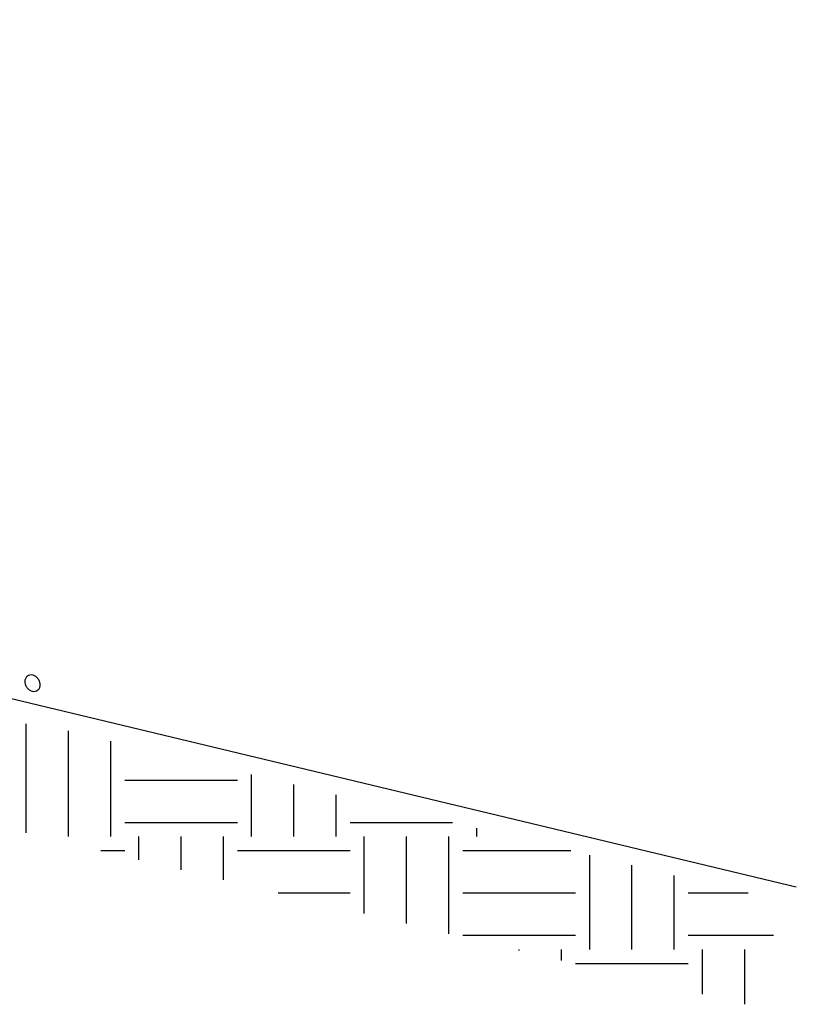
# Model space of a CAD drawing. Units: inches. Extents: x 9 to 26, y 9.2 to 20.2.
# Drawn here: x 24.2 to 24.7, y 17 to 17.6 of the extents above; entities that cross this region are included whole.
import ezdxf

# ---------------------------------------------------------------- set-up
doc = ezdxf.new("R2010")
doc.units = ezdxf.units.IN
doc.header["$MEASUREMENT"] = 0
doc.layers.add('DIMF', color=7, linetype='Continuous')
doc.layers.add('LEADER', color=7, linetype='Continuous')

# ---------------------------------------------------------------- blocks, each defined once
blk = doc.blocks.new('*X11')
at = {"color": 0}
for p, q in [((36.1406, 25.2385), (36.1406, 25.3594)), ((36.1875, 25.2344), (36.1875, 25.3515)), ((36.2344, 25.2344), (36.2344, 25.3403)), ((36.3906, 25.2344), (36.3906, 25.3031)), ((36.25, 25.2969), (36.375, 25.2969)), ((36.4375, 25.2344), (36.4375, 25.292)), ((36.4844, 25.2344), (36.4844, 25.2808)), ((36.25, 25.25), (36.375, 25.25)), ((36.5, 25.25), (36.6136, 25.25)), ((36.6406, 25.2344), (36.6406, 25.2436)), ((36.2656, 25.2087), (36.2656, 25.2344)), ((36.3125, 25.1975), (36.3125, 25.2344)), ((36.3594, 25.1863), (36.3594, 25.2344)), ((36.5156, 25.1491), (36.5156, 25.2344)), ((36.5625, 25.1379), (36.5625, 25.2344)), ((36.6094, 25.1267), (36.6094, 25.2344)), ((36.2235, 25.2188), (36.25, 25.2188)), ((36.375, 25.2188), (36.5, 25.2188)), ((36.625, 25.2188), (36.7448, 25.2188)), ((36.7656, 25.1094), (36.7656, 25.2138)), ((36.8125, 25.1094), (36.8125, 25.2026)), ((36.8594, 25.1094), (36.8594, 25.1914)), ((36.4201, 25.1719), (36.5, 25.1719)), ((36.625, 25.1719), (36.75, 25.1719)), ((36.875, 25.1719), (36.9415, 25.1719)), ((36.625, 25.125), (36.75, 25.125)), ((36.875, 25.125), (36.9693, 25.125)), ((36.6875, 25.1081), (36.6875, 25.1094)), ((36.7344, 25.0969), (36.7344, 25.1094)), ((36.8906, 25.0597), (36.8906, 25.1094)), ((36.9375, 25.0485), (36.9375, 25.1094)), ((36.75, 25.0938), (36.875, 25.0938))]:
    blk.add_line(p, q, dxfattribs=at)

msp = doc.modelspace()

# ---------------------------------------------------------------- linework, layer by layer
at = {"color": 7}
msp.add_lwpolyline([(24.24511, 17.21951, 0.119234), (24.244, 17.21824, 0.104803), (24.2435, 17.2164, 0.08928), (24.24373, 17.21445, 0.080733), (24.24469, 17.2125, 0.080733), (24.24621, 17.21096, 0.08928), (24.24798, 17.21011, 0.104803), (24.24988, 17.20998, 0.119234), (24.25144, 17.21061, 0.119234), (24.25255, 17.21188, 0.104803), (24.25305, 17.21372, 0.08928), (24.25282, 17.21567, 0.080733), (24.25186, 17.21761, 0.080733), (24.25034, 17.21915, 0.08928), (24.24857, 17.22001, 0.104803), (24.24667, 17.22013, 0.119234)], format="xyb", close=True, dxfattribs=at)
at = {"layer": 'LEADER', "color": 7}
msp.add_line((19.83867, 18.25862), (24.72475, 17.08812), dxfattribs=at)

# ---------------------------------------------------------------- block references
at = {"layer": 'DIMF', "color": 7, "xscale": 0.5624977500000057, "yscale": 0.5624977499999986, "zscale": 0.56249775}
msp.add_blockref('*X11', (3.91527, 2.92509), dxfattribs=at)

doc.saveas('drawing.dxf')
